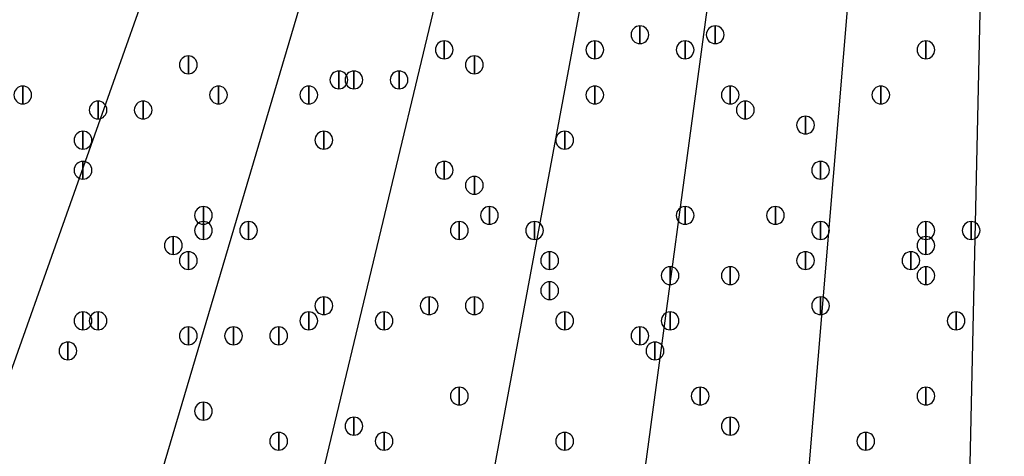
# Model space of a CAD drawing. Units: inches. Extents: x 12 to 285, y 8 to 202.
# Drawn here: x 65 to 70, y 131 to 134 of the extents above; entities that cross this region are included whole.
import ezdxf

# ---------------------------------------------------------------- set-up
doc = ezdxf.new("R2010")
doc.units = ezdxf.units.IN
doc.header["$MEASUREMENT"] = 0
doc.layers.add('PDF_几何图形', color=7, linetype='Continuous')
doc.layers.add('PDF_实体填充', color=7, linetype='Continuous', true_color=0xffffff)

msp = doc.modelspace()

# ---------------------------------------------------------------- linework, layer by layer
at = {"layer": 'PDF_几何图形'}
for p, q in [((62.5687, 125.476), (67.6487, 139.7847)), ((63.8387, 125.0527), (68.1567, 139.6153)), ((65.024, 124.714), (68.58, 139.5307)), ((66.294, 124.46), (69.088, 139.446)), ((67.4793, 124.2907), (69.5113, 139.3613)), ((68.7493, 124.1213), (70.0193, 139.2767)), ((70.104, 124.0367), (70.4427, 139.2767))]:
    msp.add_line(p, q, dxfattribs=at)
for points in [[(68.4107, 133.908), (68.4107, 133.808), (68.4107, 133.808)], [(68.834, 133.908), (68.834, 133.808), (68.834, 133.808)], [(67.31, 133.8233), (67.31, 133.7233), (67.31, 133.7233)], [(68.1567, 133.8233), (68.1567, 133.7233), (68.1567, 133.7233)], [(68.6647, 133.8233), (68.6647, 133.7233), (68.6647, 133.7233)], [(70.0193, 133.8233), (70.0193, 133.7233), (70.0193, 133.7233)], [(65.8707, 133.7387), (65.8707, 133.6387), (65.8707, 133.6387)], [(67.4793, 133.7387), (67.4793, 133.6387), (67.4793, 133.6387)], [(66.7173, 133.654), (66.7173, 133.554), (66.7173, 133.554)], [(66.802, 133.654), (66.802, 133.554), (66.802, 133.554)], [(67.056, 133.654), (67.056, 133.554), (67.056, 133.554)], [(64.9393, 133.5693), (64.9393, 133.4693), (64.9393, 133.4693)], [(66.04, 133.5693), (66.04, 133.4693), (66.04, 133.4693)], [(66.548, 133.5693), (66.548, 133.4693), (66.548, 133.4693)], [(68.1567, 133.5693), (68.1567, 133.4693), (68.1567, 133.4693)], [(68.9187, 133.5693), (68.9187, 133.4693), (68.9187, 133.4693)], [(69.7653, 133.5693), (69.7653, 133.4693), (69.7653, 133.4693)], [(65.3627, 133.4847), (65.3627, 133.3847), (65.3627, 133.3847)], [(65.6167, 133.4847), (65.6167, 133.3847), (65.6167, 133.3847)], [(69.0033, 133.4847), (69.0033, 133.3847), (69.0033, 133.3847)], [(69.342, 133.4), (69.342, 133.3), (69.342, 133.3)], [(65.278, 133.3153), (65.278, 133.2153), (65.278, 133.2153)], [(66.6327, 133.3153), (66.6327, 133.2153), (66.6327, 133.2153)], [(67.9873, 133.3153), (67.9873, 133.2153), (67.9873, 133.2153)], [(65.278, 133.146), (65.278, 133.046), (65.278, 133.046)], [(67.31, 133.146), (67.31, 133.046), (67.31, 133.046)], [(69.4267, 133.146), (69.4267, 133.046), (69.4267, 133.046)], [(67.4793, 133.0613), (67.4793, 132.9613), (67.4793, 132.9613)], [(65.9553, 132.892), (65.9553, 132.792), (65.9553, 132.792)], [(67.564, 132.892), (67.564, 132.792), (67.564, 132.792)], [(68.6647, 132.892), (68.6647, 132.792), (68.6647, 132.792)], [(69.1727, 132.892), (69.1727, 132.792), (69.1727, 132.792)], [(65.9553, 132.8073), (65.9553, 132.7073), (65.9553, 132.7073)], [(66.2093, 132.8073), (66.2093, 132.7073), (66.2093, 132.7073)], [(67.3947, 132.8073), (67.3947, 132.7073), (67.3947, 132.7073)], [(67.818, 132.8073), (67.818, 132.7073), (67.818, 132.7073)], [(69.4267, 132.8073), (69.4267, 132.7073), (69.4267, 132.7073)], [(70.0193, 132.8073), (70.0193, 132.7073), (70.0193, 132.7073)], [(70.2733, 132.8073), (70.2733, 132.7073), (70.2733, 132.7073)], [(65.786, 132.7227), (65.786, 132.6227), (65.786, 132.6227)], [(70.0193, 132.7227), (70.0193, 132.6227), (70.0193, 132.6227)], [(65.8707, 132.638), (65.8707, 132.538), (65.8707, 132.538)], [(67.9027, 132.638), (67.9027, 132.538), (67.9027, 132.538)], [(69.342, 132.638), (69.342, 132.538), (69.342, 132.538)], [(69.9347, 132.638), (69.9347, 132.538), (69.9347, 132.538)], [(68.58, 132.5533), (68.58, 132.4533), (68.58, 132.4533)], [(68.9187, 132.5533), (68.9187, 132.4533), (68.9187, 132.4533)], [(70.0193, 132.5533), (70.0193, 132.4533), (70.0193, 132.4533)], [(67.9027, 132.4687), (67.9027, 132.3687), (67.9027, 132.3687)], [(66.6327, 132.384), (66.6327, 132.284), (66.6327, 132.284)], [(67.2253, 132.384), (67.2253, 132.284), (67.2253, 132.284)], [(67.4793, 132.384), (67.4793, 132.284), (67.4793, 132.284)], [(69.4267, 132.384), (69.4267, 132.284), (69.4267, 132.284)], [(65.278, 132.2993), (65.278, 132.1993), (65.278, 132.1993)], [(65.3627, 132.2993), (65.3627, 132.1993), (65.3627, 132.1993)], [(66.548, 132.2993), (66.548, 132.1993), (66.548, 132.1993)], [(66.9713, 132.2993), (66.9713, 132.1993), (66.9713, 132.1993)], [(67.9873, 132.2993), (67.9873, 132.1993), (67.9873, 132.1993)], [(68.58, 132.2993), (68.58, 132.1993), (68.58, 132.1993)], [(70.1887, 132.2993), (70.1887, 132.1993), (70.1887, 132.1993)], [(65.8707, 132.2147), (65.8707, 132.1147), (65.8707, 132.1147)], [(66.1247, 132.2147), (66.1247, 132.1147), (66.1247, 132.1147)], [(66.3787, 132.2147), (66.3787, 132.1147), (66.3787, 132.1147)], [(68.4107, 132.2147), (68.4107, 132.1147), (68.4107, 132.1147)], [(65.1933, 132.13), (65.1933, 132.03), (65.1933, 132.03)], [(68.4953, 132.13), (68.4953, 132.03), (68.4953, 132.03)], [(67.3947, 131.876), (67.3947, 131.776), (67.3947, 131.776)], [(68.7493, 131.876), (68.7493, 131.776), (68.7493, 131.776)], [(70.0193, 131.876), (70.0193, 131.776), (70.0193, 131.776)], [(65.9553, 131.7913), (65.9553, 131.6913), (65.9553, 131.6913)], [(66.802, 131.7067), (66.802, 131.6067), (66.802, 131.6067)], [(68.9187, 131.7067), (68.9187, 131.6067), (68.9187, 131.6067)], [(66.3787, 131.622), (66.3787, 131.522), (66.3787, 131.522)], [(66.9713, 131.622), (66.9713, 131.522), (66.9713, 131.522)], [(67.9873, 131.622), (67.9873, 131.522), (67.9873, 131.522)], [(69.6807, 131.622), (69.6807, 131.522), (69.6807, 131.522)]]:
    msp.add_lwpolyline(points, close=True, dxfattribs=at)
for centre, radius in [((70.6967, 148.3783), 25.5693), ((70.6543, 148.3783), 24.3417)]:
    msp.add_circle(centre, radius, dxfattribs=at)
for points in [[(68.4107, 133.808), (68.3832, 133.808), (68.3607, 133.8305), (68.3607, 133.858), (68.3607, 133.8855), (68.3832, 133.908), (68.4107, 133.908), (68.4382, 133.908), (68.4607, 133.8855), (68.4607, 133.858), (68.4607, 133.8305), (68.4382, 133.808), (68.4107, 133.808)], [(68.834, 133.808), (68.8065, 133.808), (68.784, 133.8305), (68.784, 133.858), (68.784, 133.8855), (68.8065, 133.908), (68.834, 133.908), (68.8615, 133.908), (68.884, 133.8855), (68.884, 133.858), (68.884, 133.8305), (68.8615, 133.808), (68.834, 133.808)], [(67.31, 133.7233), (67.2825, 133.7233), (67.26, 133.7458), (67.26, 133.7733), (67.26, 133.8008), (67.2825, 133.8233), (67.31, 133.8233), (67.3375, 133.8233), (67.36, 133.8008), (67.36, 133.7733), (67.36, 133.7458), (67.3375, 133.7233), (67.31, 133.7233)], [(68.1567, 133.7233), (68.1292, 133.7233), (68.1067, 133.7458), (68.1067, 133.7733), (68.1067, 133.8008), (68.1292, 133.8233), (68.1567, 133.8233), (68.1842, 133.8233), (68.2067, 133.8008), (68.2067, 133.7733), (68.2067, 133.7458), (68.1842, 133.7233), (68.1567, 133.7233)], [(68.6647, 133.7233), (68.6372, 133.7233), (68.6147, 133.7458), (68.6147, 133.7733), (68.6147, 133.8008), (68.6372, 133.8233), (68.6647, 133.8233), (68.6922, 133.8233), (68.7147, 133.8008), (68.7147, 133.7733), (68.7147, 133.7458), (68.6922, 133.7233), (68.6647, 133.7233)], [(70.0193, 133.7233), (69.9918, 133.7233), (69.9693, 133.7458), (69.9693, 133.7733), (69.9693, 133.8008), (69.9918, 133.8233), (70.0193, 133.8233), (70.0468, 133.8233), (70.0693, 133.8008), (70.0693, 133.7733), (70.0693, 133.7458), (70.0468, 133.7233), (70.0193, 133.7233)], [(65.8707, 133.6387), (65.8432, 133.6387), (65.8207, 133.6612), (65.8207, 133.6887), (65.8207, 133.7162), (65.8432, 133.7387), (65.8707, 133.7387), (65.8982, 133.7387), (65.9207, 133.7162), (65.9207, 133.6887), (65.9207, 133.6612), (65.8982, 133.6387), (65.8707, 133.6387)], [(67.4793, 133.6387), (67.4518, 133.6387), (67.4293, 133.6612), (67.4293, 133.6887), (67.4293, 133.7162), (67.4518, 133.7387), (67.4793, 133.7387), (67.5068, 133.7387), (67.5293, 133.7162), (67.5293, 133.6887), (67.5293, 133.6612), (67.5068, 133.6387), (67.4793, 133.6387)], [(66.7173, 133.554), (66.6898, 133.554), (66.6673, 133.5765), (66.6673, 133.604), (66.6673, 133.6315), (66.6898, 133.654), (66.7173, 133.654), (66.7448, 133.654), (66.7673, 133.6315), (66.7673, 133.604), (66.7673, 133.5765), (66.7448, 133.554), (66.7173, 133.554)], [(66.802, 133.554), (66.7745, 133.554), (66.752, 133.5765), (66.752, 133.604), (66.752, 133.6315), (66.7745, 133.654), (66.802, 133.654), (66.8295, 133.654), (66.852, 133.6315), (66.852, 133.604), (66.852, 133.5765), (66.8295, 133.554), (66.802, 133.554)], [(67.056, 133.554), (67.0285, 133.554), (67.006, 133.5765), (67.006, 133.604), (67.006, 133.6315), (67.0285, 133.654), (67.056, 133.654), (67.0835, 133.654), (67.106, 133.6315), (67.106, 133.604), (67.106, 133.5765), (67.0835, 133.554), (67.056, 133.554)], [(64.9393, 133.4693), (64.9118, 133.4693), (64.8893, 133.4918), (64.8893, 133.5193), (64.8893, 133.5468), (64.9118, 133.5693), (64.9393, 133.5693), (64.9668, 133.5693), (64.9893, 133.5468), (64.9893, 133.5193), (64.9893, 133.4918), (64.9668, 133.4693), (64.9393, 133.4693)], [(66.04, 133.4693), (66.0125, 133.4693), (65.99, 133.4918), (65.99, 133.5193), (65.99, 133.5468), (66.0125, 133.5693), (66.04, 133.5693), (66.0675, 133.5693), (66.09, 133.5468), (66.09, 133.5193), (66.09, 133.4918), (66.0675, 133.4693), (66.04, 133.4693)], [(66.548, 133.4693), (66.5205, 133.4693), (66.498, 133.4918), (66.498, 133.5193), (66.498, 133.5468), (66.5205, 133.5693), (66.548, 133.5693), (66.5755, 133.5693), (66.598, 133.5468), (66.598, 133.5193), (66.598, 133.4918), (66.5755, 133.4693), (66.548, 133.4693)], [(68.1567, 133.4693), (68.1292, 133.4693), (68.1067, 133.4918), (68.1067, 133.5193), (68.1067, 133.5468), (68.1292, 133.5693), (68.1567, 133.5693), (68.1842, 133.5693), (68.2067, 133.5468), (68.2067, 133.5193), (68.2067, 133.4918), (68.1842, 133.4693), (68.1567, 133.4693)], [(68.9187, 133.4693), (68.8912, 133.4693), (68.8687, 133.4918), (68.8687, 133.5193), (68.8687, 133.5468), (68.8912, 133.5693), (68.9187, 133.5693), (68.9462, 133.5693), (68.9687, 133.5468), (68.9687, 133.5193), (68.9687, 133.4918), (68.9462, 133.4693), (68.9187, 133.4693)], [(69.7653, 133.4693), (69.7378, 133.4693), (69.7153, 133.4918), (69.7153, 133.5193), (69.7153, 133.5468), (69.7378, 133.5693), (69.7653, 133.5693), (69.7928, 133.5693), (69.8153, 133.5468), (69.8153, 133.5193), (69.8153, 133.4918), (69.7928, 133.4693), (69.7653, 133.4693)], [(65.3627, 133.3847), (65.3352, 133.3847), (65.3127, 133.4072), (65.3127, 133.4347), (65.3127, 133.4622), (65.3352, 133.4847), (65.3627, 133.4847), (65.3902, 133.4847), (65.4127, 133.4622), (65.4127, 133.4347), (65.4127, 133.4072), (65.3902, 133.3847), (65.3627, 133.3847)], [(65.6167, 133.3847), (65.5892, 133.3847), (65.5667, 133.4072), (65.5667, 133.4347), (65.5667, 133.4622), (65.5892, 133.4847), (65.6167, 133.4847), (65.6442, 133.4847), (65.6667, 133.4622), (65.6667, 133.4347), (65.6667, 133.4072), (65.6442, 133.3847), (65.6167, 133.3847)], [(69.0033, 133.3847), (68.9758, 133.3847), (68.9533, 133.4072), (68.9533, 133.4347), (68.9533, 133.4622), (68.9758, 133.4847), (69.0033, 133.4847), (69.0308, 133.4847), (69.0533, 133.4622), (69.0533, 133.4347), (69.0533, 133.4072), (69.0308, 133.3847), (69.0033, 133.3847)], [(69.342, 133.3), (69.3145, 133.3), (69.292, 133.3225), (69.292, 133.35), (69.292, 133.3775), (69.3145, 133.4), (69.342, 133.4), (69.3695, 133.4), (69.392, 133.3775), (69.392, 133.35), (69.392, 133.3225), (69.3695, 133.3), (69.342, 133.3)], [(65.278, 133.2153), (65.2505, 133.2153), (65.228, 133.2378), (65.228, 133.2653), (65.228, 133.2928), (65.2505, 133.3153), (65.278, 133.3153), (65.3055, 133.3153), (65.328, 133.2928), (65.328, 133.2653), (65.328, 133.2378), (65.3055, 133.2153), (65.278, 133.2153)], [(66.6327, 133.2153), (66.6052, 133.2153), (66.5827, 133.2378), (66.5827, 133.2653), (66.5827, 133.2928), (66.6052, 133.3153), (66.6327, 133.3153), (66.6602, 133.3153), (66.6827, 133.2928), (66.6827, 133.2653), (66.6827, 133.2378), (66.6602, 133.2153), (66.6327, 133.2153)], [(67.9873, 133.2153), (67.9598, 133.2153), (67.9373, 133.2378), (67.9373, 133.2653), (67.9373, 133.2928), (67.9598, 133.3153), (67.9873, 133.3153), (68.0148, 133.3153), (68.0373, 133.2928), (68.0373, 133.2653), (68.0373, 133.2378), (68.0148, 133.2153), (67.9873, 133.2153)], [(65.278, 133.046), (65.2505, 133.046), (65.228, 133.0685), (65.228, 133.096), (65.228, 133.1235), (65.2505, 133.146), (65.278, 133.146), (65.3055, 133.146), (65.328, 133.1235), (65.328, 133.096), (65.328, 133.0685), (65.3055, 133.046), (65.278, 133.046)], [(67.31, 133.046), (67.2825, 133.046), (67.26, 133.0685), (67.26, 133.096), (67.26, 133.1235), (67.2825, 133.146), (67.31, 133.146), (67.3375, 133.146), (67.36, 133.1235), (67.36, 133.096), (67.36, 133.0685), (67.3375, 133.046), (67.31, 133.046)], [(69.4267, 133.046), (69.3992, 133.046), (69.3767, 133.0685), (69.3767, 133.096), (69.3767, 133.1235), (69.3992, 133.146), (69.4267, 133.146), (69.4542, 133.146), (69.4767, 133.1235), (69.4767, 133.096), (69.4767, 133.0685), (69.4542, 133.046), (69.4267, 133.046)], [(67.4793, 132.9613), (67.4518, 132.9613), (67.4293, 132.9838), (67.4293, 133.0113), (67.4293, 133.0388), (67.4518, 133.0613), (67.4793, 133.0613), (67.5068, 133.0613), (67.5293, 133.0388), (67.5293, 133.0113), (67.5293, 132.9838), (67.5068, 132.9613), (67.4793, 132.9613)], [(65.9553, 132.792), (65.9278, 132.792), (65.9053, 132.8145), (65.9053, 132.842), (65.9053, 132.8695), (65.9278, 132.892), (65.9553, 132.892), (65.9828, 132.892), (66.0053, 132.8695), (66.0053, 132.842), (66.0053, 132.8145), (65.9828, 132.792), (65.9553, 132.792)], [(67.564, 132.792), (67.5365, 132.792), (67.514, 132.8145), (67.514, 132.842), (67.514, 132.8695), (67.5365, 132.892), (67.564, 132.892), (67.5915, 132.892), (67.614, 132.8695), (67.614, 132.842), (67.614, 132.8145), (67.5915, 132.792), (67.564, 132.792)], [(68.6647, 132.792), (68.6372, 132.792), (68.6147, 132.8145), (68.6147, 132.842), (68.6147, 132.8695), (68.6372, 132.892), (68.6647, 132.892), (68.6922, 132.892), (68.7147, 132.8695), (68.7147, 132.842), (68.7147, 132.8145), (68.6922, 132.792), (68.6647, 132.792)], [(69.1727, 132.792), (69.1452, 132.792), (69.1227, 132.8145), (69.1227, 132.842), (69.1227, 132.8695), (69.1452, 132.892), (69.1727, 132.892), (69.2002, 132.892), (69.2227, 132.8695), (69.2227, 132.842), (69.2227, 132.8145), (69.2002, 132.792), (69.1727, 132.792)], [(65.9553, 132.7073), (65.9278, 132.7073), (65.9053, 132.7298), (65.9053, 132.7573), (65.9053, 132.7848), (65.9278, 132.8073), (65.9553, 132.8073), (65.9828, 132.8073), (66.0053, 132.7848), (66.0053, 132.7573), (66.0053, 132.7298), (65.9828, 132.7073), (65.9553, 132.7073)], [(66.2093, 132.7073), (66.1818, 132.7073), (66.1593, 132.7298), (66.1593, 132.7573), (66.1593, 132.7848), (66.1818, 132.8073), (66.2093, 132.8073), (66.2368, 132.8073), (66.2593, 132.7848), (66.2593, 132.7573), (66.2593, 132.7298), (66.2368, 132.7073), (66.2093, 132.7073)], [(67.3947, 132.7073), (67.3672, 132.7073), (67.3447, 132.7298), (67.3447, 132.7573), (67.3447, 132.7848), (67.3672, 132.8073), (67.3947, 132.8073), (67.4222, 132.8073), (67.4447, 132.7848), (67.4447, 132.7573), (67.4447, 132.7298), (67.4222, 132.7073), (67.3947, 132.7073)], [(67.818, 132.7073), (67.7905, 132.7073), (67.768, 132.7298), (67.768, 132.7573), (67.768, 132.7848), (67.7905, 132.8073), (67.818, 132.8073), (67.8455, 132.8073), (67.868, 132.7848), (67.868, 132.7573), (67.868, 132.7298), (67.8455, 132.7073), (67.818, 132.7073)], [(69.4267, 132.7073), (69.3992, 132.7073), (69.3767, 132.7298), (69.3767, 132.7573), (69.3767, 132.7848), (69.3992, 132.8073), (69.4267, 132.8073), (69.4542, 132.8073), (69.4767, 132.7848), (69.4767, 132.7573), (69.4767, 132.7298), (69.4542, 132.7073), (69.4267, 132.7073)], [(70.0193, 132.7073), (69.9918, 132.7073), (69.9693, 132.7298), (69.9693, 132.7573), (69.9693, 132.7848), (69.9918, 132.8073), (70.0193, 132.8073), (70.0468, 132.8073), (70.0693, 132.7848), (70.0693, 132.7573), (70.0693, 132.7298), (70.0468, 132.7073), (70.0193, 132.7073)], [(70.2733, 132.7073), (70.2458, 132.7073), (70.2233, 132.7298), (70.2233, 132.7573), (70.2233, 132.7848), (70.2458, 132.8073), (70.2733, 132.8073), (70.3008, 132.8073), (70.3233, 132.7848), (70.3233, 132.7573), (70.3233, 132.7298), (70.3008, 132.7073), (70.2733, 132.7073)], [(65.786, 132.6227), (65.7585, 132.6227), (65.736, 132.6452), (65.736, 132.6727), (65.736, 132.7002), (65.7585, 132.7227), (65.786, 132.7227), (65.8135, 132.7227), (65.836, 132.7002), (65.836, 132.6727), (65.836, 132.6452), (65.8135, 132.6227), (65.786, 132.6227)], [(70.0193, 132.6227), (69.9918, 132.6227), (69.9693, 132.6452), (69.9693, 132.6727), (69.9693, 132.7002), (69.9918, 132.7227), (70.0193, 132.7227), (70.0468, 132.7227), (70.0693, 132.7002), (70.0693, 132.6727), (70.0693, 132.6452), (70.0468, 132.6227), (70.0193, 132.6227)], [(65.8707, 132.538), (65.8432, 132.538), (65.8207, 132.5605), (65.8207, 132.588), (65.8207, 132.6155), (65.8432, 132.638), (65.8707, 132.638), (65.8982, 132.638), (65.9207, 132.6155), (65.9207, 132.588), (65.9207, 132.5605), (65.8982, 132.538), (65.8707, 132.538)], [(67.9027, 132.538), (67.8752, 132.538), (67.8527, 132.5605), (67.8527, 132.588), (67.8527, 132.6155), (67.8752, 132.638), (67.9027, 132.638), (67.9302, 132.638), (67.9527, 132.6155), (67.9527, 132.588), (67.9527, 132.5605), (67.9302, 132.538), (67.9027, 132.538)], [(69.342, 132.538), (69.3145, 132.538), (69.292, 132.5605), (69.292, 132.588), (69.292, 132.6155), (69.3145, 132.638), (69.342, 132.638), (69.3695, 132.638), (69.392, 132.6155), (69.392, 132.588), (69.392, 132.5605), (69.3695, 132.538), (69.342, 132.538)], [(69.9347, 132.538), (69.9072, 132.538), (69.8847, 132.5605), (69.8847, 132.588), (69.8847, 132.6155), (69.9072, 132.638), (69.9347, 132.638), (69.9622, 132.638), (69.9847, 132.6155), (69.9847, 132.588), (69.9847, 132.5605), (69.9622, 132.538), (69.9347, 132.538)], [(68.58, 132.4533), (68.5525, 132.4533), (68.53, 132.4758), (68.53, 132.5033), (68.53, 132.5308), (68.5525, 132.5533), (68.58, 132.5533), (68.6075, 132.5533), (68.63, 132.5308), (68.63, 132.5033), (68.63, 132.4758), (68.6075, 132.4533), (68.58, 132.4533)], [(68.9187, 132.4533), (68.8912, 132.4533), (68.8687, 132.4758), (68.8687, 132.5033), (68.8687, 132.5308), (68.8912, 132.5533), (68.9187, 132.5533), (68.9462, 132.5533), (68.9687, 132.5308), (68.9687, 132.5033), (68.9687, 132.4758), (68.9462, 132.4533), (68.9187, 132.4533)], [(70.0193, 132.4533), (69.9918, 132.4533), (69.9693, 132.4758), (69.9693, 132.5033), (69.9693, 132.5308), (69.9918, 132.5533), (70.0193, 132.5533), (70.0468, 132.5533), (70.0693, 132.5308), (70.0693, 132.5033), (70.0693, 132.4758), (70.0468, 132.4533), (70.0193, 132.4533)], [(67.9027, 132.3687), (67.8752, 132.3687), (67.8527, 132.3912), (67.8527, 132.4187), (67.8527, 132.4462), (67.8752, 132.4687), (67.9027, 132.4687), (67.9302, 132.4687), (67.9527, 132.4462), (67.9527, 132.4187), (67.9527, 132.3912), (67.9302, 132.3687), (67.9027, 132.3687)], [(66.6327, 132.284), (66.6052, 132.284), (66.5827, 132.3065), (66.5827, 132.334), (66.5827, 132.3615), (66.6052, 132.384), (66.6327, 132.384), (66.6602, 132.384), (66.6827, 132.3615), (66.6827, 132.334), (66.6827, 132.3065), (66.6602, 132.284), (66.6327, 132.284)], [(67.2253, 132.284), (67.1978, 132.284), (67.1753, 132.3065), (67.1753, 132.334), (67.1753, 132.3615), (67.1978, 132.384), (67.2253, 132.384), (67.2528, 132.384), (67.2753, 132.3615), (67.2753, 132.334), (67.2753, 132.3065), (67.2528, 132.284), (67.2253, 132.284)], [(67.4793, 132.284), (67.4518, 132.284), (67.4293, 132.3065), (67.4293, 132.334), (67.4293, 132.3615), (67.4518, 132.384), (67.4793, 132.384), (67.5068, 132.384), (67.5293, 132.3615), (67.5293, 132.334), (67.5293, 132.3065), (67.5068, 132.284), (67.4793, 132.284)], [(69.4267, 132.284), (69.3992, 132.284), (69.3767, 132.3065), (69.3767, 132.334), (69.3767, 132.3615), (69.3992, 132.384), (69.4267, 132.384), (69.4542, 132.384), (69.4767, 132.3615), (69.4767, 132.334), (69.4767, 132.3065), (69.4542, 132.284), (69.4267, 132.284)], [(65.278, 132.1993), (65.2505, 132.1993), (65.228, 132.2218), (65.228, 132.2493), (65.228, 132.2768), (65.2505, 132.2993), (65.278, 132.2993), (65.3055, 132.2993), (65.328, 132.2768), (65.328, 132.2493), (65.328, 132.2218), (65.3055, 132.1993), (65.278, 132.1993)], [(65.3627, 132.1993), (65.3352, 132.1993), (65.3127, 132.2218), (65.3127, 132.2493), (65.3127, 132.2768), (65.3352, 132.2993), (65.3627, 132.2993), (65.3902, 132.2993), (65.4127, 132.2768), (65.4127, 132.2493), (65.4127, 132.2218), (65.3902, 132.1993), (65.3627, 132.1993)], [(66.548, 132.1993), (66.5205, 132.1993), (66.498, 132.2218), (66.498, 132.2493), (66.498, 132.2768), (66.5205, 132.2993), (66.548, 132.2993), (66.5755, 132.2993), (66.598, 132.2768), (66.598, 132.2493), (66.598, 132.2218), (66.5755, 132.1993), (66.548, 132.1993)], [(66.9713, 132.1993), (66.9438, 132.1993), (66.9213, 132.2218), (66.9213, 132.2493), (66.9213, 132.2768), (66.9438, 132.2993), (66.9713, 132.2993), (66.9988, 132.2993), (67.0213, 132.2768), (67.0213, 132.2493), (67.0213, 132.2218), (66.9988, 132.1993), (66.9713, 132.1993)], [(67.9873, 132.1993), (67.9598, 132.1993), (67.9373, 132.2218), (67.9373, 132.2493), (67.9373, 132.2768), (67.9598, 132.2993), (67.9873, 132.2993), (68.0148, 132.2993), (68.0373, 132.2768), (68.0373, 132.2493), (68.0373, 132.2218), (68.0148, 132.1993), (67.9873, 132.1993)], [(68.58, 132.1993), (68.5525, 132.1993), (68.53, 132.2218), (68.53, 132.2493), (68.53, 132.2768), (68.5525, 132.2993), (68.58, 132.2993), (68.6075, 132.2993), (68.63, 132.2768), (68.63, 132.2493), (68.63, 132.2218), (68.6075, 132.1993), (68.58, 132.1993)], [(70.1887, 132.1993), (70.1612, 132.1993), (70.1387, 132.2218), (70.1387, 132.2493), (70.1387, 132.2768), (70.1612, 132.2993), (70.1887, 132.2993), (70.2162, 132.2993), (70.2387, 132.2768), (70.2387, 132.2493), (70.2387, 132.2218), (70.2162, 132.1993), (70.1887, 132.1993)], [(65.8707, 132.1147), (65.8432, 132.1147), (65.8207, 132.1372), (65.8207, 132.1647), (65.8207, 132.1922), (65.8432, 132.2147), (65.8707, 132.2147), (65.8982, 132.2147), (65.9207, 132.1922), (65.9207, 132.1647), (65.9207, 132.1372), (65.8982, 132.1147), (65.8707, 132.1147)], [(66.1247, 132.1147), (66.0972, 132.1147), (66.0747, 132.1372), (66.0747, 132.1647), (66.0747, 132.1922), (66.0972, 132.2147), (66.1247, 132.2147), (66.1522, 132.2147), (66.1747, 132.1922), (66.1747, 132.1647), (66.1747, 132.1372), (66.1522, 132.1147), (66.1247, 132.1147)], [(66.3787, 132.1147), (66.3512, 132.1147), (66.3287, 132.1372), (66.3287, 132.1647), (66.3287, 132.1922), (66.3512, 132.2147), (66.3787, 132.2147), (66.4062, 132.2147), (66.4287, 132.1922), (66.4287, 132.1647), (66.4287, 132.1372), (66.4062, 132.1147), (66.3787, 132.1147)], [(68.4107, 132.1147), (68.3832, 132.1147), (68.3607, 132.1372), (68.3607, 132.1647), (68.3607, 132.1922), (68.3832, 132.2147), (68.4107, 132.2147), (68.4382, 132.2147), (68.4607, 132.1922), (68.4607, 132.1647), (68.4607, 132.1372), (68.4382, 132.1147), (68.4107, 132.1147)], [(65.1933, 132.03), (65.1658, 132.03), (65.1433, 132.0525), (65.1433, 132.08), (65.1433, 132.1075), (65.1658, 132.13), (65.1933, 132.13), (65.2208, 132.13), (65.2433, 132.1075), (65.2433, 132.08), (65.2433, 132.0525), (65.2208, 132.03), (65.1933, 132.03)], [(68.4953, 132.03), (68.4678, 132.03), (68.4453, 132.0525), (68.4453, 132.08), (68.4453, 132.1075), (68.4678, 132.13), (68.4953, 132.13), (68.5228, 132.13), (68.5453, 132.1075), (68.5453, 132.08), (68.5453, 132.0525), (68.5228, 132.03), (68.4953, 132.03)], [(67.3947, 131.776), (67.3672, 131.776), (67.3447, 131.7985), (67.3447, 131.826), (67.3447, 131.8535), (67.3672, 131.876), (67.3947, 131.876), (67.4222, 131.876), (67.4447, 131.8535), (67.4447, 131.826), (67.4447, 131.7985), (67.4222, 131.776), (67.3947, 131.776)], [(68.7493, 131.776), (68.7218, 131.776), (68.6993, 131.7985), (68.6993, 131.826), (68.6993, 131.8535), (68.7218, 131.876), (68.7493, 131.876), (68.7768, 131.876), (68.7993, 131.8535), (68.7993, 131.826), (68.7993, 131.7985), (68.7768, 131.776), (68.7493, 131.776)], [(70.0193, 131.776), (69.9918, 131.776), (69.9693, 131.7985), (69.9693, 131.826), (69.9693, 131.8535), (69.9918, 131.876), (70.0193, 131.876), (70.0468, 131.876), (70.0693, 131.8535), (70.0693, 131.826), (70.0693, 131.7985), (70.0468, 131.776), (70.0193, 131.776)], [(65.9553, 131.6913), (65.9278, 131.6913), (65.9053, 131.7138), (65.9053, 131.7413), (65.9053, 131.7688), (65.9278, 131.7913), (65.9553, 131.7913), (65.9828, 131.7913), (66.0053, 131.7688), (66.0053, 131.7413), (66.0053, 131.7138), (65.9828, 131.6913), (65.9553, 131.6913)], [(66.802, 131.6067), (66.7745, 131.6067), (66.752, 131.6292), (66.752, 131.6567), (66.752, 131.6842), (66.7745, 131.7067), (66.802, 131.7067), (66.8295, 131.7067), (66.852, 131.6842), (66.852, 131.6567), (66.852, 131.6292), (66.8295, 131.6067), (66.802, 131.6067)], [(68.9187, 131.6067), (68.8912, 131.6067), (68.8687, 131.6292), (68.8687, 131.6567), (68.8687, 131.6842), (68.8912, 131.7067), (68.9187, 131.7067), (68.9462, 131.7067), (68.9687, 131.6842), (68.9687, 131.6567), (68.9687, 131.6292), (68.9462, 131.6067), (68.9187, 131.6067)], [(66.3787, 131.522), (66.3512, 131.522), (66.3287, 131.5445), (66.3287, 131.572), (66.3287, 131.5995), (66.3512, 131.622), (66.3787, 131.622), (66.4062, 131.622), (66.4287, 131.5995), (66.4287, 131.572), (66.4287, 131.5445), (66.4062, 131.522), (66.3787, 131.522)], [(66.9713, 131.522), (66.9438, 131.522), (66.9213, 131.5445), (66.9213, 131.572), (66.9213, 131.5995), (66.9438, 131.622), (66.9713, 131.622), (66.9988, 131.622), (67.0213, 131.5995), (67.0213, 131.572), (67.0213, 131.5445), (66.9988, 131.522), (66.9713, 131.522)], [(67.9873, 131.522), (67.9598, 131.522), (67.9373, 131.5445), (67.9373, 131.572), (67.9373, 131.5995), (67.9598, 131.622), (67.9873, 131.622), (68.0148, 131.622), (68.0373, 131.5995), (68.0373, 131.572), (68.0373, 131.5445), (68.0148, 131.522), (67.9873, 131.522)], [(69.6807, 131.522), (69.6532, 131.522), (69.6307, 131.5445), (69.6307, 131.572), (69.6307, 131.5995), (69.6532, 131.622), (69.6807, 131.622), (69.7082, 131.622), (69.7307, 131.5995), (69.7307, 131.572), (69.7307, 131.5445), (69.7082, 131.522), (69.6807, 131.522)]]:
    msp.add_open_spline(points, degree=3, knots=[0, 0, 0, 0, 1, 1, 1, 2, 2, 2, 3, 3, 3, 4, 4, 4, 4], dxfattribs=at)
at = {"layer": 'PDF_实体填充', "transparency": 33554559}
for points in [[(68.4107, 133.908), (68.4107, 133.808), (68.4107, 133.808)], [(68.834, 133.908), (68.834, 133.808), (68.834, 133.808)], [(67.31, 133.8233), (67.31, 133.7233), (67.31, 133.7233)], [(68.1567, 133.8233), (68.1567, 133.7233), (68.1567, 133.7233)], [(68.6647, 133.8233), (68.6647, 133.7233), (68.6647, 133.7233)], [(70.0193, 133.8233), (70.0193, 133.7233), (70.0193, 133.7233)], [(65.8707, 133.7387), (65.8707, 133.6387), (65.8707, 133.6387)], [(67.4793, 133.7387), (67.4793, 133.6387), (67.4793, 133.6387)], [(66.7173, 133.654), (66.7173, 133.554), (66.7173, 133.554)], [(66.802, 133.654), (66.802, 133.554), (66.802, 133.554)], [(67.056, 133.654), (67.056, 133.554), (67.056, 133.554)], [(64.9393, 133.5693), (64.9393, 133.4693), (64.9393, 133.4693)], [(66.04, 133.5693), (66.04, 133.4693), (66.04, 133.4693)], [(66.548, 133.5693), (66.548, 133.4693), (66.548, 133.4693)], [(68.1567, 133.5693), (68.1567, 133.4693), (68.1567, 133.4693)], [(68.9187, 133.5693), (68.9187, 133.4693), (68.9187, 133.4693)], [(69.7653, 133.5693), (69.7653, 133.4693), (69.7653, 133.4693)], [(65.3627, 133.4847), (65.3627, 133.3847), (65.3627, 133.3847)], [(65.6167, 133.4847), (65.6167, 133.3847), (65.6167, 133.3847)], [(69.0033, 133.4847), (69.0033, 133.3847), (69.0033, 133.3847)], [(69.342, 133.4), (69.342, 133.3), (69.342, 133.3)], [(65.278, 133.3153), (65.278, 133.2153), (65.278, 133.2153)], [(66.6327, 133.3153), (66.6327, 133.2153), (66.6327, 133.2153)], [(67.9873, 133.3153), (67.9873, 133.2153), (67.9873, 133.2153)], [(65.278, 133.146), (65.278, 133.046), (65.278, 133.046)], [(67.31, 133.146), (67.31, 133.046), (67.31, 133.046)], [(69.4267, 133.146), (69.4267, 133.046), (69.4267, 133.046)], [(67.4793, 133.0613), (67.4793, 132.9613), (67.4793, 132.9613)], [(65.9553, 132.892), (65.9553, 132.792), (65.9553, 132.792)], [(67.564, 132.892), (67.564, 132.792), (67.564, 132.792)], [(68.6647, 132.892), (68.6647, 132.792), (68.6647, 132.792)], [(69.1727, 132.892), (69.1727, 132.792), (69.1727, 132.792)], [(65.9553, 132.8073), (65.9553, 132.7073), (65.9553, 132.7073)], [(66.2093, 132.8073), (66.2093, 132.7073), (66.2093, 132.7073)], [(67.3947, 132.8073), (67.3947, 132.7073), (67.3947, 132.7073)], [(67.818, 132.8073), (67.818, 132.7073), (67.818, 132.7073)], [(69.4267, 132.8073), (69.4267, 132.7073), (69.4267, 132.7073)], [(70.0193, 132.8073), (70.0193, 132.7073), (70.0193, 132.7073)], [(70.2733, 132.8073), (70.2733, 132.7073), (70.2733, 132.7073)], [(65.786, 132.7227), (65.786, 132.6227), (65.786, 132.6227)], [(70.0193, 132.7227), (70.0193, 132.6227), (70.0193, 132.6227)], [(65.8707, 132.638), (65.8707, 132.538), (65.8707, 132.538)], [(67.9027, 132.638), (67.9027, 132.538), (67.9027, 132.538)], [(69.342, 132.638), (69.342, 132.538), (69.342, 132.538)], [(69.9347, 132.638), (69.9347, 132.538), (69.9347, 132.538)], [(68.58, 132.5533), (68.58, 132.4533), (68.58, 132.4533)], [(68.9187, 132.5533), (68.9187, 132.4533), (68.9187, 132.4533)], [(70.0193, 132.5533), (70.0193, 132.4533), (70.0193, 132.4533)], [(67.9027, 132.4687), (67.9027, 132.3687), (67.9027, 132.3687)], [(66.6327, 132.384), (66.6327, 132.284), (66.6327, 132.284)], [(67.2253, 132.384), (67.2253, 132.284), (67.2253, 132.284)], [(67.4793, 132.384), (67.4793, 132.284), (67.4793, 132.284)], [(69.4267, 132.384), (69.4267, 132.284), (69.4267, 132.284)], [(65.278, 132.2993), (65.278, 132.1993), (65.278, 132.1993)], [(65.3627, 132.2993), (65.3627, 132.1993), (65.3627, 132.1993)], [(66.548, 132.2993), (66.548, 132.1993), (66.548, 132.1993)], [(66.9713, 132.2993), (66.9713, 132.1993), (66.9713, 132.1993)], [(67.9873, 132.2993), (67.9873, 132.1993), (67.9873, 132.1993)], [(68.58, 132.2993), (68.58, 132.1993), (68.58, 132.1993)], [(70.1887, 132.2993), (70.1887, 132.1993), (70.1887, 132.1993)], [(65.8707, 132.2147), (65.8707, 132.1147), (65.8707, 132.1147)], [(66.1247, 132.2147), (66.1247, 132.1147), (66.1247, 132.1147)], [(66.3787, 132.2147), (66.3787, 132.1147), (66.3787, 132.1147)], [(68.4107, 132.2147), (68.4107, 132.1147), (68.4107, 132.1147)], [(65.1933, 132.13), (65.1933, 132.03), (65.1933, 132.03)], [(68.4953, 132.13), (68.4953, 132.03), (68.4953, 132.03)], [(67.3947, 131.876), (67.3947, 131.776), (67.3947, 131.776)], [(68.7493, 131.876), (68.7493, 131.776), (68.7493, 131.776)], [(70.0193, 131.876), (70.0193, 131.776), (70.0193, 131.776)], [(65.9553, 131.7913), (65.9553, 131.6913), (65.9553, 131.6913)], [(66.802, 131.7067), (66.802, 131.6067), (66.802, 131.6067)], [(68.9187, 131.7067), (68.9187, 131.6067), (68.9187, 131.6067)], [(66.3787, 131.622), (66.3787, 131.522), (66.3787, 131.522)], [(66.9713, 131.622), (66.9713, 131.522), (66.9713, 131.522)], [(67.9873, 131.622), (67.9873, 131.522), (67.9873, 131.522)], [(69.6807, 131.622), (69.6807, 131.522), (69.6807, 131.522)]]:
    msp.add_solid(points, dxfattribs=at)

doc.saveas('drawing.dxf')
